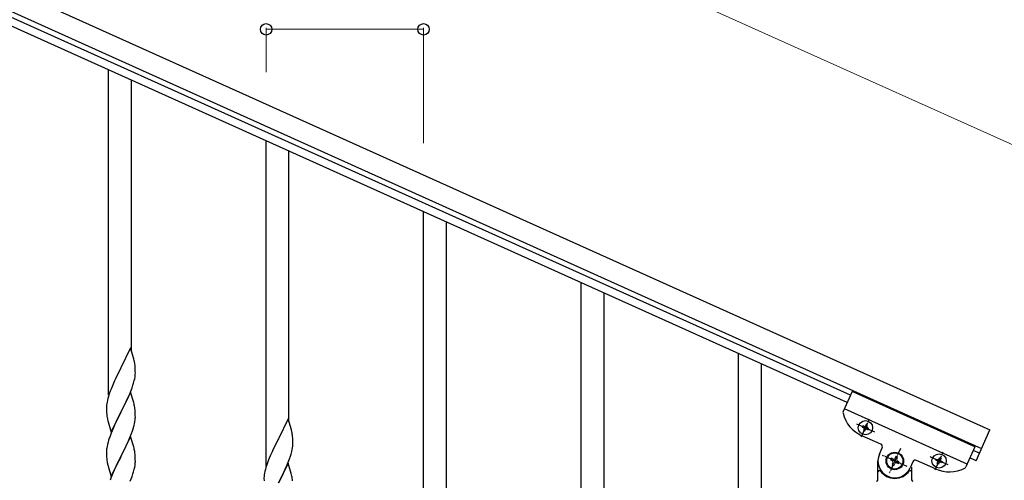
# Model space of a CAD drawing. Units: millimetres. Extents: x 250 to 8280, y 75 to 5795.
# Drawn here: x 7166 to 7897, y 2108 to 2450 of the extents above; entities that cross this region are included whole.
import ezdxf

# ---------------------------------------------------------------- set-up
doc = ezdxf.new("R2010")
doc.units = ezdxf.units.MM
doc.linetypes.add('YCENTER_1', pattern=[13, 10, -1, 1, -1])
doc.layers.add('YKK_A1', color=4, linetype='Continuous', lineweight=30)
doc.layers.add('YKK_D', color=6, linetype='Continuous', lineweight=13)

msp = doc.modelspace()

# ---------------------------------------------------------------- linework, layer by layer
at = {"layer": 'YKK_A1', "linetype": 'Continuous', "ltscale": 0.5}
for p, q in [((7036.97, 2527.97), (7886.2, 2145.77)), ((7030.81, 2514.29), (7880.04, 2132.1)), ((7782.65, 2171.54), (7073.86, 2490.53)), ((7780.19, 2166.07), (7071.39, 2485.06)), ((7231.55, 2171.7), (7231.55, 2413.02)), ((7248.55, 2204.61), (7248.55, 2405.37)), ((7348.55, 2119.04), (7348.55, 2360.36)), ((7365.55, 2151.95), (7365.55, 2352.71)), ((7465.55, 2066.39), (7465.55, 2307.71)), ((7482.55, 2099.3), (7482.55, 2300.06)), ((7582.55, 2013.73), (7582.55, 2255.05)), ((7599.55, 2046.64), (7599.55, 2247.4)), ((7247.95, 2206.65), (7240.73, 2191.79)), ((7250.34, 2198.52), (7247.95, 2206.65)), ((7699.55, 1961.08), (7699.55, 2202.4)), ((7250.68, 2197.11), (7250.34, 2198.52)), ((7716.55, 1993.98), (7716.55, 2194.75)), ((7240.39, 2191.12), (7237.78, 2185.93)), ((7240.73, 2191.79), (7240.39, 2191.12)), ((7251.34, 2192.24), (7251.23, 2193.65)), ((7251.4, 2191), (7251.34, 2192.24)), ((7251.37, 2186.5), (7251.43, 2187.33)), ((7251.44, 2189.27), (7251.4, 2191)), ((7251.43, 2187.33), (7251.45, 2188.12)), ((7251.45, 2188.12), (7251.44, 2189.27)), ((7234.9, 2179.73), (7233.43, 2176.2)), ((7236, 2182.19), (7234.9, 2179.73)), ((7236.67, 2183.63), (7236, 2182.19)), ((7237.78, 2185.93), (7236.67, 2183.63)), ((7249.68, 2179.05), (7250.13, 2180.53)), ((7250.13, 2180.53), (7250.65, 2182.45)), ((7250.65, 2182.45), (7250.96, 2183.85)), ((7250.96, 2183.85), (7251.2, 2185.2)), ((7251.2, 2185.2), (7251.37, 2186.5)), ((7232.11, 2172.66), (7231.47, 2170.68)), ((7232.84, 2174.68), (7232.11, 2172.66)), ((7233.43, 2176.2), (7232.84, 2174.68)), ((7247.95, 2173.78), (7240.73, 2158.92)), ((7246.99, 2171.98), (7248.03, 2174.51)), ((7250.22, 2166.13), (7247.95, 2173.78)), ((7248.03, 2174.51), (7248.99, 2177.04)), ((7248.99, 2177.04), (7249.68, 2179.05)), ((7783.91, 2174.34), (7777.21, 2159.46)), ((7875.1, 2133.3), (7783.91, 2174.34)), ((7230.41, 2166.41), (7230.19, 2165.07)), ((7230.7, 2167.79), (7230.41, 2166.41)), ((7231.05, 2169.22), (7230.7, 2167.79)), ((7231.47, 2170.68), (7231.05, 2169.22)), ((7242.61, 2162.64), (7245.01, 2167.56)), ((7245.01, 2167.56), (7246.56, 2170.98)), ((7246.56, 2170.98), (7246.99, 2171.98)), ((7250.47, 2165.18), (7250.22, 2166.13)), ((7250.68, 2164.24), (7250.47, 2165.18)), ((7230.06, 2163.8), (7230.01, 2162.98)), ((7230.01, 2162.98), (7230.01, 2162.59)), ((7230.01, 2162.59), (7230.03, 2160.73)), ((7230.03, 2160.73), (7230.06, 2159.72)), ((7230.06, 2159.72), (7230.1, 2158.77)), ((7230.1, 2158.77), (7230.18, 2157.61)), ((7233.5, 2144.06), (7240.73, 2158.92)), ((7240.39, 2158.25), (7237.56, 2152.61)), ((7240.73, 2158.92), (7240.39, 2158.25)), ((7240.73, 2158.92), (7240.9, 2159.25)), ((7240.9, 2159.25), (7242.61, 2162.64)), ((7251.34, 2159.37), (7251.23, 2160.78)), ((7251.4, 2158.13), (7251.34, 2159.37)), ((7251.44, 2156.4), (7251.4, 2158.13)), ((7869.36, 2120.53), (7778.17, 2161.57)), ((7230.35, 2156.02), (7230.5, 2155.03)), ((7230.5, 2155.03), (7230.67, 2154.08)), ((7230.67, 2154.08), (7230.77, 2153.61)), ((7230.77, 2153.61), (7230.99, 2152.67)), ((7230.99, 2152.67), (7231.24, 2151.71)), ((7231.24, 2151.71), (7233.5, 2144.06)), ((7237.56, 2152.61), (7236, 2149.32)), ((7250.53, 2149.1), (7250.87, 2150.52)), ((7250.87, 2150.52), (7251.13, 2151.88)), ((7251.13, 2151.88), (7251.32, 2153.2)), ((7251.43, 2154.45), (7251.45, 2155.25)), ((7251.45, 2155.25), (7251.44, 2156.4)), ((7364.95, 2153.99), (7357.73, 2139.14)), ((7367.34, 2145.87), (7364.95, 2153.99)), ((7233.43, 2143.33), (7232.65, 2141.3)), ((7234.9, 2146.86), (7233.43, 2143.33)), ((7236, 2149.32), (7234.9, 2146.86)), ((7247.42, 2140.12), (7248.62, 2143.16)), ((7248.62, 2143.16), (7249.34, 2145.18)), ((7249.34, 2145.18), (7249.83, 2146.67)), ((7367.68, 2144.45), (7367.34, 2145.87)), ((7791.74, 2148.86), (7791.35, 2147.98)), ((7791.35, 2147.98), (7792.23, 2147.59)), ((7792.62, 2148.47), (7791.74, 2148.86)), ((7792.71, 2146.32), (7792.31, 2145.44)), ((7792.31, 2145.44), (7793.19, 2145.05)), ((7793.19, 2145.05), (7793.58, 2145.93)), ((7794.28, 2149.82), (7793.89, 2148.95)), ((7795.16, 2149.43), (7794.28, 2149.82)), ((7794.76, 2148.55), (7795.16, 2149.43)), ((7794.85, 2146.41), (7795.73, 2146.01)), ((7796.12, 2146.89), (7795.25, 2147.28)), ((7795.73, 2146.01), (7796.12, 2146.89)), ((7875.94, 2122.98), (7886.2, 2145.77)), ((7231.19, 2136.83), (7230.7, 2134.92)), ((7231.62, 2138.3), (7231.19, 2136.83)), ((7247.95, 2140.91), (7240.73, 2126.05)), ((7245.23, 2135.17), (7246.34, 2137.61)), ((7246.34, 2137.61), (7247.42, 2140.12)), ((7250.22, 2133.27), (7247.95, 2140.91)), ((7357.39, 2138.47), (7354.78, 2133.27)), ((7357.73, 2139.14), (7357.39, 2138.47)), ((7368.34, 2139.59), (7368.23, 2141)), ((7368.4, 2138.34), (7368.34, 2139.59)), ((7368.44, 2136.62), (7368.4, 2138.34)), ((7368.43, 2134.67), (7368.45, 2135.47)), ((7368.45, 2135.47), (7368.44, 2136.62)), ((7805.2, 2135.15), (7791.07, 2141.51)), ((7230.06, 2130.93), (7230.01, 2130.11)), ((7230.01, 2130.11), (7230.01, 2129.71)), ((7230.01, 2129.71), (7230.03, 2127.85)), ((7230.41, 2133.53), (7230.19, 2132.2)), ((7230.7, 2134.92), (7230.41, 2133.53)), ((7240.9, 2126.38), (7242.61, 2129.77)), ((7242.61, 2129.77), (7244.12, 2132.82)), ((7244.12, 2132.82), (7245.23, 2135.17)), ((7250.47, 2132.31), (7250.22, 2133.27)), ((7250.68, 2131.37), (7250.47, 2132.31)), ((7353, 2129.54), (7351.9, 2127.08)), ((7353.67, 2130.97), (7353, 2129.54)), ((7354.78, 2133.27), (7353.67, 2130.97)), ((7367.13, 2127.87), (7367.65, 2129.8)), ((7367.65, 2129.8), (7367.96, 2131.19)), ((7367.96, 2131.19), (7368.2, 2132.55)), ((7368.2, 2132.55), (7368.37, 2133.84)), ((7368.37, 2133.84), (7368.43, 2134.67)), ((7804.15, 2127.94), (7806.21, 2132.5)), ((7875.1, 2133.3), (7868.4, 2118.42)), ((7878.4, 2128.45), (7873.84, 2130.5)), ((7230.03, 2127.85), (7230.06, 2126.84)), ((7230.06, 2126.84), (7230.1, 2125.9)), ((7230.1, 2125.9), (7230.2, 2124.46)), ((7230.2, 2124.46), (7230.35, 2123.15)), ((7230.35, 2123.15), (7230.5, 2122.16)), ((7233.5, 2111.19), (7240.73, 2126.05)), ((7240.56, 2125.72), (7237.78, 2120.19)), ((7240.73, 2126.05), (7240.56, 2125.72)), ((7240.73, 2126.05), (7240.9, 2126.38)), ((7251.34, 2126.5), (7251.23, 2127.92)), ((7251.4, 2125.26), (7251.34, 2126.5)), ((7251.37, 2120.76), (7251.43, 2121.59)), ((7251.44, 2123.53), (7251.4, 2125.26)), ((7251.43, 2121.59), (7251.45, 2122.39)), ((7251.45, 2122.39), (7251.44, 2123.53)), ((7349.84, 2122.03), (7349.11, 2120.01)), ((7350.43, 2123.55), (7349.84, 2122.03)), ((7351.9, 2127.08), (7350.43, 2123.55)), ((7364.95, 2121.12), (7357.73, 2106.26)), ((7363.99, 2119.33), (7365.03, 2121.86)), ((7367.22, 2113.48), (7364.95, 2121.12)), ((7365.03, 2121.86), (7365.99, 2124.39)), ((7365.99, 2124.39), (7366.68, 2126.39)), ((7366.68, 2126.39), (7367.13, 2127.87)), ((7803.05, 2108.81), (7803.05, 2122.81)), ((7812.81, 2124.77), (7812.27, 2123.57)), ((7812.27, 2123.57), (7813.48, 2123.02)), ((7814.02, 2124.23), (7812.81, 2124.77)), ((7814.14, 2121.28), (7813.6, 2120.08)), ((7816.31, 2126.09), (7815.76, 2124.89)), ((7817.51, 2125.55), (7816.31, 2126.09)), ((7816.97, 2124.35), (7817.51, 2125.55)), ((7817.09, 2121.4), (7818.29, 2120.86)), ((7818.83, 2122.06), (7817.63, 2122.6)), ((7818.29, 2120.86), (7818.83, 2122.06)), ((7829, 2122.24), (7826.95, 2117.68)), ((7845.78, 2116.89), (7831.65, 2123.25)), ((7846.06, 2123.36), (7846.46, 2124.24)), ((7846.94, 2122.97), (7846.06, 2123.36)), ((7846.46, 2124.24), (7847.33, 2123.84)), ((7847.03, 2120.82), (7847.42, 2121.7)), ((7847.9, 2120.43), (7847.03, 2120.82)), ((7848.3, 2121.3), (7847.9, 2120.43)), ((7848.6, 2124.32), (7849, 2125.2)), ((7849, 2125.2), (7849.87, 2124.8)), ((7849.87, 2124.8), (7849.48, 2123.93)), ((7850.44, 2121.39), (7849.57, 2121.78)), ((7849.96, 2122.66), (7850.84, 2122.27)), ((7850.84, 2122.27), (7850.44, 2121.39)), ((7875.94, 2122.98), (7871.38, 2125.03)), ((7230.99, 2119.79), (7231.24, 2118.84)), ((7231.24, 2118.84), (7233.5, 2111.19)), ((7236, 2116.45), (7234.25, 2112.49)), ((7236.45, 2117.41), (7236, 2116.45)), ((7237.78, 2120.19), (7236.45, 2117.41)), ((7249.68, 2113.31), (7250.13, 2114.79)), ((7250.13, 2114.79), (7250.65, 2116.71)), ((7250.65, 2116.71), (7250.96, 2118.11)), ((7250.96, 2118.11), (7251.2, 2119.46)), ((7251.2, 2119.46), (7251.37, 2120.76)), ((7347.41, 2113.75), (7347.19, 2112.42)), ((7347.7, 2115.14), (7347.41, 2113.75)), ((7348.05, 2116.56), (7347.7, 2115.14)), ((7348.47, 2118.02), (7348.05, 2116.56)), ((7349.11, 2120.01), (7348.47, 2118.02)), ((7359.61, 2109.98), (7362.01, 2114.91)), ((7362.01, 2114.91), (7363.56, 2118.33)), ((7363.56, 2118.33), (7363.99, 2119.33)), ((7804.05, 2115.81), (7804.33, 2115.81)), ((7813.6, 2120.08), (7814.8, 2119.53)), ((7814.8, 2119.53), (7815.34, 2120.74)), ((7827.05, 2115.81), (7826.78, 2115.81)), ((7828.05, 2118.26), (7828.05, 2108.81)), ((7233.23, 2109.96), (7232.65, 2108.44)), ((7234.25, 2112.49), (7233.23, 2109.96)), ((7247.62, 2107.76), (7248.99, 2111.3)), ((7248.99, 2111.3), (7249.68, 2113.31)), ((7347.06, 2111.14), (7347.01, 2110.33)), ((7347.01, 2110.33), (7347.01, 2109.93)), ((7347.01, 2109.93), (7347.03, 2108.07)), ((7357.9, 2106.6), (7359.61, 2109.98)), ((7367.47, 2112.52), (7367.22, 2113.48)), ((7367.68, 2111.58), (7367.47, 2112.52))]:
    msp.add_line(p, q, dxfattribs=at)
at = {"layer": 'YKK_A1', "linetype": 'YCENTER_1', "ltscale": 0.5}
for p, q in [((7787.08, 2150.43), (7800.39, 2144.44)), ((7790.74, 2140.78), (7796.73, 2154.09)), ((7819.66, 2131.93), (7811.45, 2113.69)), ((7845.45, 2116.16), (7851.45, 2129.47)), ((7824.67, 2118.71), (7806.43, 2126.92)), ((7855.11, 2119.82), (7841.79, 2125.81))]:
    msp.add_line(p, q, dxfattribs=at)
at = {"layer": 'YKK_A1', "linetype": 'Continuous', "ltscale": 0.5}
for centre, radius in [((7793.74, 2147.44), 5.3), ((7815.55, 2122.81), 6.5), ((7815.55, 2122.81), 6), ((7848.45, 2122.81), 5.3)]:
    msp.add_circle(centre, radius, dxfattribs=at)
for centre, radius, start, end in [((7209.22, 2188.4), 42.37, 9.56725, 11.859), ((7206.37, 2188.8), 45.12, 6.17603, 8.46779), ((7261.99, 2161.18), 32.04, 173.03232, 175.32407), ((7270.01, 2161.06), 39.98, 184.9569, 187.24866), ((7209.22, 2155.53), 42.37, 9.56725, 11.859), ((7206.37, 2155.93), 45.12, 6.17603, 8.46779), ((7779.04, 2158.64), 2, 155.77, 194.26995), ((7801.33, 2164.31), 25, 194.26995, 245.77), ((7220, 2156.45), 31.49, 354.07159, 356.36334), ((7189.44, 2165.38), 63.23, 342.78424, 345.07599), ((7326.22, 2135.74), 42.37, 9.56725, 11.859), ((7323.37, 2136.14), 45.12, 6.17603, 8.46779), ((7791.83, 2146.71), 0.96, 335.77, 65.77), ((7793.01, 2149.34), 0.96, 245.77, 335.77), ((7794.46, 2145.53), 0.96, 65.77, 155.77), ((7795.64, 2148.16), 0.96, 155.77, 245.77), ((7307.26, 2114.05), 79.42, 159.93435, 162.22611), ((7261.99, 2128.31), 32.04, 173.03232, 175.32407), ((7209.09, 2122.66), 42.49, 9.53591, 11.82766), ((7206.49, 2123.06), 45, 6.19632, 8.48807), ((7804.38, 2133.32), 2, 335.77, 65.77), ((7289.86, 2133.22), 60.39, 190.55951, 192.85127), ((7815.55, 2122.81), 12.5, 155.77, 335.77), ((7812.93, 2121.82), 1.32, 335.77, 65.77), ((7814.56, 2125.43), 1.32, 245.77, 335.77), ((7816.55, 2120.2), 1.32, 65.77, 155.77), ((7818.17, 2123.81), 1.32, 155.77, 245.77), ((7830.83, 2121.42), 2, 65.77, 155.77), ((7846.55, 2122.09), 0.96, 335.77, 65.77), ((7847.73, 2124.72), 0.96, 245.77, 335.77), ((7849.17, 2120.91), 0.96, 65.77, 155.77), ((7850.35, 2123.53), 0.96, 155.77, 245.77), ((7804.05, 2114.81), 1, 90, 180), ((7804.33, 2115.31), 0.5, 33.74899, 90), ((7815.55, 2122.81), 13, 213.74899, 326.25101), ((7826.78, 2115.31), 0.5, 90, 146.25101), ((7827.05, 2114.81), 1, 360, 90), ((7856.04, 2139.68), 25, 245.77, 297.27005), ((7866.58, 2119.24), 2, 297.27005, 335.77), ((7378.99, 2108.53), 32.04, 173.03232, 175.32407), ((7326.22, 2102.87), 42.37, 9.56725, 11.859), ((7323.37, 2103.27), 45.12, 6.17603, 8.46779), ((7802.05, 2108.81), 1, 270, 360), ((7829.05, 2108.81), 1, 180, 270)]:
    msp.add_arc(centre, radius, start, end, dxfattribs=at)
at = {"layer": 'YKK_D'}
for p, q in [((7119.06, 2710.38), (7968.29, 2328.19)), ((7348.55, 2411.33), (7348.55, 2444.19)), ((7465.55, 2443.19), (7348.55, 2443.19)), ((7465.55, 2358.67), (7465.55, 2444.19))]:
    msp.add_line(p, q, dxfattribs=at)
at = {"layer": 'YKK_D', "linetype": 'ByBlock', "lineweight": -2}
for centre in [(7348.55, 2443.19), (7465.55, 2443.19)]:
    msp.add_circle(centre, 4.25, dxfattribs=at)

doc.saveas('drawing.dxf')
